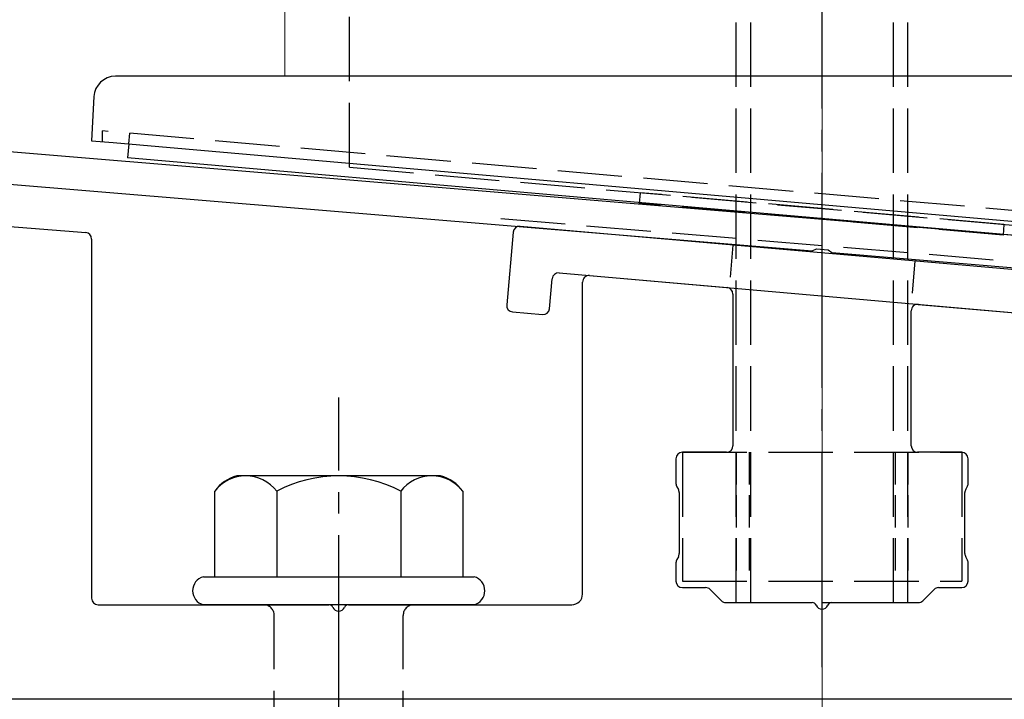
# Model space of a CAD drawing. Extents: x 0 to 1750, y 0 to 2615.
# Drawn here: x 754 to 799, y 2158 to 2190 of the extents above; entities that cross this region are included whole.
import ezdxf

# ---------------------------------------------------------------- set-up
doc = ezdxf.new("R2010")
doc.units = 0
doc.linetypes.add('YCENTER_1', pattern=[13, 10, -1, 1, -1])
doc.linetypes.add('YHIDDEN_1', pattern=[4, 3, -1])
for name, color, linetype, lineweight in [('YKK_11', 7, 'CONTINUOUS', 30), ('YKK_12', 2, 'CONTINUOUS', 13), ('YKK_13', 4, 'CONTINUOUS', 30), ('YSS_K', 3, 'CONTINUOUS', 13)]:
    doc.layers.add(name, color=color, linetype=linetype, lineweight=lineweight)

msp = doc.modelspace()

# ---------------------------------------------------------------- linework, layer by layer
at = {"layer": 'YKK_11', "linetype": 'ByBlock', "lineweight": -2, "ltscale": 0.5}
for p, q in [((889.166, 2172.153), (726.646, 2185.697)), ((726.522, 2184.202), (790.543, 2178.867)), ((790.543, 2178.867), (790.736, 2178.971)), ((790.736, 2178.971), (791.284, 2178.925)), ((791.284, 2178.925), (791.457, 2178.791)), ((791.457, 2178.791), (889.4, 2170.629))]:
    msp.add_line(p, q, dxfattribs=at)
at = {"layer": 'YKK_12'}
for p, q in [((766, 2258.001), (766, 2187.001)), ((766, 2187.001), (816, 2187.001))]:
    msp.add_line(p, q, dxfattribs=at)
at = {"layer": 'YKK_13', "linetype": 'YCENTER_1'}
for p, q in [((791, 2159.501), (791, 2250.501)), ((768.5, 2103.646), (768.5, 2172.045))]:
    msp.add_line(p, q, dxfattribs=at)
at = {"layer": 'YKK_13', "linetype": 'YHIDDEN_1'}
for p, q in [((787, 2162.501), (787, 2247.501)), ((787.68, 2162.501), (787.68, 2247.501)), ((794.32, 2162.501), (794.32, 2247.501)), ((795, 2162.501), (795, 2247.501)), ((769, 2182.766), (769, 2225.266)), ((757.498, 2183.957), (757.498, 2184.457)), ((829.502, 2178.157), (757.498, 2184.457)), ((758.729, 2183.849), (758.772, 2184.346)), ((769, 2182.766), (813, 2178.917)), ((782.532, 2181.582), (782.489, 2181.084)), ((799.468, 2180.101), (782.532, 2181.582)), ((799.424, 2179.602), (782.489, 2181.084)), ((776.052, 2180.373), (805.948, 2177.882)), ((799.468, 2180.101), (799.424, 2179.602)), ((784.5, 2169.501), (784.5, 2163.501)), ((784.5, 2169.501), (797.5, 2169.501)), ((797.5, 2169.501), (797.5, 2163.501)), ((784.5, 2163.501), (797.5, 2163.501)), ((787, 2162.501), (795, 2162.501)), ((765.5, 2147.401), (765.5, 2161.901)), ((771.5, 2147.401), (771.5, 2161.901))]:
    msp.add_line(p, q, dxfattribs=at)
at = {"layer": 'YKK_13'}
for p, q in [((828.559, 2187.001), (758.106, 2187.001)), ((757.108, 2186.053), (757, 2184.001)), ((757, 2184.001), (757.999, 2183.913)), ((757.999, 2183.913), (829.001, 2177.701)), ((758.729, 2183.849), (758.673, 2183.21)), ((829.403, 2177.022), (758.673, 2183.21)), ((721.065, 2182.632), (756.724, 2179.723)), ((805.233, 2177.538), (776.941, 2180.014)), ((757, 2179.424), (757, 2162.701)), ((776.616, 2179.741), (776.32, 2176.354)), ((778.312, 2176.18), (778.434, 2177.574)), ((778.759, 2177.847), (803.066, 2175.72)), ((780.176, 2177.723), (786.576, 2177.163)), ((779.85, 2162.901), (779.85, 2177.424)), ((786.85, 2176.864), (786.85, 2169.801)), ((795.476, 2176.384), (801.876, 2175.825)), ((776.593, 2176.029), (777.987, 2175.907)), ((795.15, 2169.801), (795.15, 2176.086)), ((786.55, 2169.501), (784.5, 2169.501)), ((797.5, 2169.501), (795.45, 2169.501)), ((784.2, 2169.201), (784.2, 2168.041)), ((797.8, 2168.041), (797.8, 2169.201)), ((784.24, 2167.891), (784.31, 2167.77)), ((784.35, 2167.62), (784.35, 2164.781)), ((797.65, 2164.781), (797.65, 2167.62)), ((797.69, 2167.77), (797.76, 2167.891)), ((784.2, 2164.36), (784.2, 2163.501)), ((784.31, 2164.631), (784.24, 2164.51)), ((797.76, 2164.51), (797.69, 2164.631)), ((797.8, 2163.501), (797.8, 2164.36)), ((784.5, 2163.201), (785.576, 2163.201)), ((785.788, 2163.113), (786.312, 2162.588)), ((795.688, 2162.588), (796.212, 2163.113)), ((796.424, 2163.201), (797.5, 2163.201)), ((786.524, 2162.501), (790.542, 2162.501)), ((791.458, 2162.501), (795.476, 2162.501)), ((757.3, 2162.401), (768.042, 2162.401)), ((768.958, 2162.401), (779.35, 2162.401)), ((827.9, 2158.001), (752.8, 2158.001))]:
    msp.add_line(p, q, dxfattribs=at)
at = {"layer": 'YKK_13', "linetype": 'YHIDDEN_1', "ltscale": 0.5}
for p, q in [((786.853, 2179.146), (786.679, 2177.154)), ((795.321, 2178.406), (795.147, 2176.413)), ((787, 2169.501), (787, 2163.501)), ((787.6, 2169.501), (787.6, 2163.501)), ((794.4, 2169.501), (794.4, 2163.501)), ((795, 2169.501), (795, 2163.501))]:
    msp.add_line(p, q, dxfattribs=at)
at = {"layer": 'YKK_13', "ltscale": 2}
for p, q in [((773.234, 2168.401), (763.766, 2168.401)), ((762.726, 2167.683), (762.726, 2163.701)), ((765.613, 2167.683), (765.613, 2163.701)), ((771.387, 2167.683), (771.387, 2163.701)), ((774.274, 2167.683), (774.274, 2163.701)), ((762.2, 2163.701), (774.8, 2163.701)), ((774.8, 2162.401), (762.2, 2162.401))]:
    msp.add_line(p, q, dxfattribs=at)
at = {"layer": 'YKK_13'}
for centre, radius, start, end in [((758.106, 2186.001), 1, 90, 177), ((776.915, 2179.715), 0.3, 85, 175), ((756.7, 2179.424), 0.3, 0, 85.3358), ((778.733, 2177.548), 0.3, 85, 175), ((780.15, 2177.424), 0.3, 85, 180), ((786.55, 2176.864), 0.3, 0, 85), ((776.619, 2176.328), 0.3, 175, 265), ((795.45, 2176.086), 0.3, 85, 180), ((778.013, 2176.206), 0.3, 265, 355), ((786.55, 2169.801), 0.3, 270, 360), ((795.45, 2169.801), 0.3, 180, 270), ((784.5, 2169.201), 0.3, 90, 180), ((797.5, 2169.201), 0.3, 360, 90), ((784.5, 2168.041), 0.3, 180, 210), ((797.5, 2168.041), 0.3, 330, 0), ((784.05, 2167.62), 0.3, 0, 30), ((797.95, 2167.62), 0.3, 150, 180), ((784.05, 2164.781), 0.3, 330, 360), ((797.95, 2164.781), 0.3, 180, 210), ((784.5, 2164.36), 0.3, 150, 180), ((797.5, 2164.36), 0.3, 360, 30), ((762.372, 2163.051), 0.673, 104.8628, 255.1372), ((774.628, 2163.051), 0.673, 284.8628, 75.1372), ((784.5, 2163.501), 0.3, 180, 270), ((797.5, 2163.501), 0.3, 270, 0), ((779.35, 2162.901), 0.5, 270, 0), ((785.576, 2162.901), 0.3, 45, 90), ((796.424, 2162.901), 0.3, 90, 135), ((757.3, 2162.701), 0.3, 180, 270), ((786.524, 2162.801), 0.3, 225, 270), ((790.542, 2162.301), 0.2, 23.5782, 90), ((791.458, 2162.301), 0.2, 90, 156.4218), ((795.476, 2162.801), 0.3, 270, 315), ((768.042, 2162.201), 0.2, 23.5782, 90), ((768.5, 2162.401), 0.3, 203.5782, 336.4218), ((768.958, 2162.201), 0.2, 90, 156.4218), ((791, 2162.501), 0.3, 203.5782, 336.4218)]:
    msp.add_arc(centre, radius, start, end, dxfattribs=at)
at = {"layer": 'YKK_13', "ltscale": 2}
for centre, radius, start, end in [((764.193, 2166.669), 1.783, 103.8788, 145.3491), ((764.17, 2166.59), 1.811, 37.1495, 142.8505), ((768.5, 2162.233), 6.168, 62.0919, 117.9081), ((772.83, 2166.59), 1.811, 37.1495, 142.8505), ((772.807, 2166.669), 1.783, 34.6509, 76.1212)]:
    msp.add_arc(centre, radius, start, end, dxfattribs=at)
at = {"layer": 'YKK_13', "linetype": 'YHIDDEN_1'}
for centre, start, end in [((765, 2161.901), 0, 90), ((772, 2161.901), 90, 180)]:
    msp.add_arc(centre, 0.5, start, end, dxfattribs=at)
at = {"layer": 'YSS_K', "linetype": 'YCENTER_1'}
msp.add_line((791, 2039.001), (791, 2298.219), dxfattribs=at)

doc.saveas('drawing.dxf')
